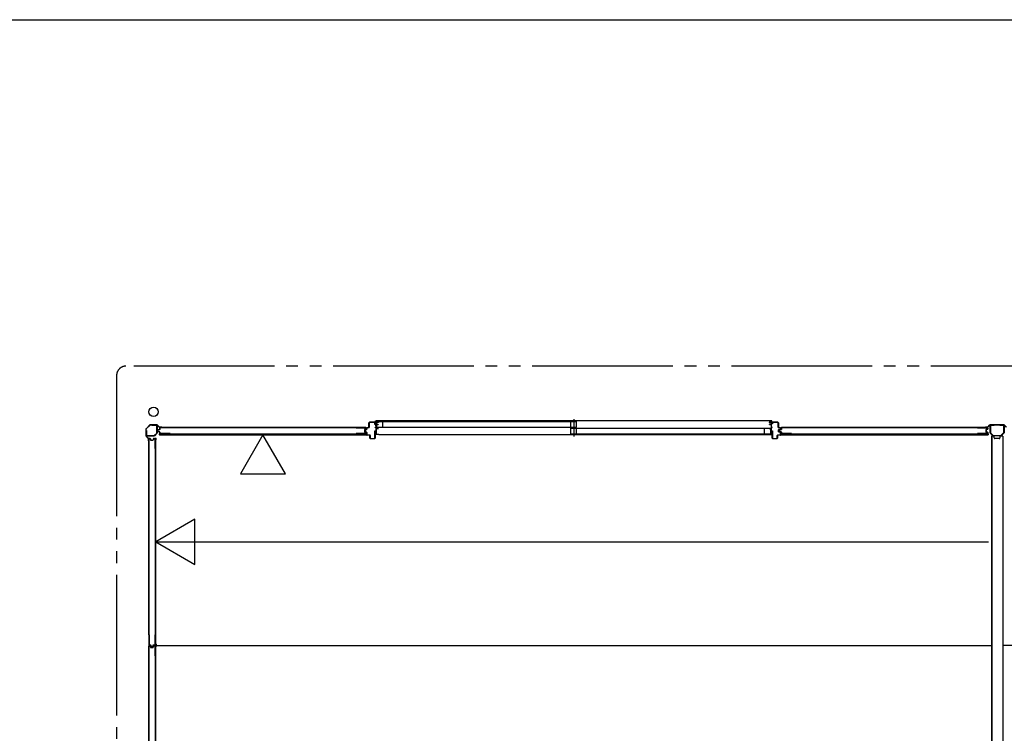
# Model space of a CAD drawing. Extents: x 543 to 20478, y 194 to 14052.
# Drawn here: x 10443 to 14645, y 11008 to 14052 of the extents above; entities that cross this region are included whole.
import ezdxf

# ---------------------------------------------------------------- set-up
doc = ezdxf.new("R2010")
doc.units = 0
doc.header["$LTSCALE"] = 50
doc.linetypes.add('1PL-S', pattern=[4, 2.5, -0.5, 0.5, -0.5])
doc.linetypes.add('2PL-M', pattern=[17, 12, -1, 1, -1, 1, -1])
for name, color, linetype in [('002', 4, 'CONTINUOUS'), ('007', 4, 'CONTINUOUS'), ('010', 3, 'CONTINUOUS'), ('029', 2, 'CONTINUOUS'), ('1PL-S1', 6, '1PL-S'), ('2PL-M2', 1, '2PL-M'), ('411', 3, 'CONTINUOUS'), ('412', 3, 'CONTINUOUS'), ('606', 6, 'CONTINUOUS'), ('SASHI', 1, 'CONTINUOUS'), ('U1', 3, 'CONTINUOUS'), ('U2', 4, 'CONTINUOUS'), ('U3', 6, 'CONTINUOUS'), ('WAKUSEN-01', 50, 'CONTINUOUS'), ('注記ブレ-スパネ', 3, 'CONTINUOUS')]:
    doc.layers.add(name, color=color, linetype=linetype)

msp = doc.modelspace()

# ---------------------------------------------------------------- linework, layer by layer
at = {"layer": '002'}
for p, q in [((10999.2, 12323.8), (10982.4, 12307)), ((10983.1, 12306.3), (10999.9, 12323.1)), ((11029, 12324.4), (11000.6, 12324.4)), ((11000.6, 12323.4), (11029, 12323.4)), ((11029.7, 12323.1), (11038.8, 12314)), ((11039.5, 12314.7), (11030.4, 12323.8)), ((11048.8, 12314.4), (11040.2, 12314.4)), ((11040.2, 12313.4), (11048.8, 12313.4)), ((11048.8, 12313.4), (11042.8, 12313.4)), ((11042.8, 12313.4), (11042.8, 12312.4)), ((11042.8, 12312.4), (11048.8, 12312.4)), ((10981.8, 12305.6), (10981.8, 12277.2)), ((10982.4, 12275.8), (10991.5, 12266.7)), ((10982.8, 12277.2), (10982.8, 12305.6)), ((10992.2, 12267.4), (10983.1, 12276.5)), ((10991.8, 12266), (10991.8, 12257.4)), ((10992.8, 12257.4), (10992.8, 12266)), ((10993.8, 12263.4), (10992.8, 12263.4)), ((10992.8, 12263.4), (10992.8, 12257.4)), ((10993.8, 12257.4), (10993.8, 12263.4))]:
    msp.add_line(p, q, dxfattribs=at)
msp.add_circle((11014.8, 12379.4), 20, dxfattribs=at)
for centre, radius, start, end in [((11000.6, 12322.4), 2, 90, 135), ((11000.6, 12322.4), 1, 90, 135), ((11029, 12322.4), 2, 45, 90), ((11029, 12322.4), 1, 45, 90), ((11040.2, 12315.4), 2, 225, 270), ((11040.2, 12315.4), 1, 225, 270), ((11048.8, 12313.4), 1, 270, 90), ((10983.8, 12305.6), 2, 135, 180), ((10983.8, 12277.2), 2, 180, 225), ((10983.8, 12305.6), 1, 135, 180), ((10983.8, 12277.2), 1, 180, 225), ((10990.8, 12266), 1, 360, 45), ((10992.8, 12257.4), 1, 180, 0), ((10990.8, 12266), 2, 0, 45)]:
    msp.add_arc(centre, radius, start, end, dxfattribs=at)
at = {"layer": '007'}
for p, q in [((14564.8, 12314.4), (14573.4, 12314.4)), ((14573.4, 12313.4), (14564.8, 12313.4)), ((14564.8, 12313.4), (14570.8, 12313.4)), ((14570.8, 12312.4), (14564.8, 12312.4)), ((14570.8, 12313.4), (14570.8, 12312.4)), ((14574.1, 12314.7), (14583.2, 12323.8)), ((14583.9, 12323.1), (14574.8, 12314)), ((14584.6, 12324.4), (14643, 12324.4)), ((14643, 12323.4), (14584.6, 12323.4)), ((14652.8, 12314), (14643.7, 12323.1)), ((14644.4, 12323.8), (14653.5, 12314.7))]:
    msp.add_line(p, q, dxfattribs=at)
for centre, radius, start, end in [((14564.8, 12313.4), 1, 90, 270), ((14573.4, 12315.4), 1, 270, 315), ((14573.4, 12315.4), 2, 270, 315), ((14584.6, 12322.4), 2, 90, 135), ((14584.6, 12322.4), 1, 90, 135), ((14643, 12322.4), 2, 45, 90), ((14643, 12322.4), 1, 45, 90)]:
    msp.add_arc(centre, radius, start, end, dxfattribs=at)
at = {"layer": '010'}
for p, q in [((14583.8, 12290.5), (14583.8, 12320.8)), ((14585.4, 12320.8), (14585.4, 12290.5)), ((14586.4, 12323.4), (14601.8, 12323.4)), ((14601.8, 12321.8), (14586.4, 12321.8)), ((14601.8, 12323.4), (14601.8, 12321.8)), ((14625.8, 12321.8), (14625.8, 12323.4)), ((14625.8, 12323.4), (14641.2, 12323.4)), ((14641.2, 12321.8), (14625.8, 12321.8)), ((14642.2, 12290.5), (14642.2, 12320.8)), ((14643.8, 12320.8), (14643.8, 12290.5)), ((14595, 12278.2), (14584.6, 12288.6)), ((14585.7, 12289.8), (14596.2, 12279.3)), ((14596.9, 12279), (14613.8, 12279)), ((14613.8, 12277.4), (14596.9, 12277.4)), ((14613.8, 12279), (14630.7, 12279)), ((14630.7, 12277.4), (14613.8, 12277.4)), ((14631.4, 12279.3), (14641.9, 12289.8)), ((14643, 12288.6), (14632.6, 12278.2))]:
    msp.add_line(p, q, dxfattribs=at)
for centre, radius, start, end in [((14586.4, 12320.8), 2.6, 90, 180), ((14586.4, 12320.8), 1, 90, 180), ((14641.2, 12320.8), 2.6, 0, 90), ((14641.2, 12320.8), 1, 0, 90), ((14586.4, 12290.5), 2.6, 180, 225), ((14586.4, 12290.5), 1, 180, 225), ((14596.9, 12280), 2.6, 225, 270), ((14596.9, 12280), 1, 225, 270), ((14630.7, 12280), 1, 270, 315), ((14630.7, 12280), 2.6, 270, 315), ((14641.2, 12290.5), 1, 315, 0), ((14641.2, 12290.5), 2.6, 315, 360)]:
    msp.add_arc(centre, radius, start, end, dxfattribs=at)
at = {"layer": '029'}
for p, q in [((14589.8, 12275.4), (14589.8, 9607.4)), ((14598.8, 12275.4), (14589.8, 12275.4)), ((14591.8, 12275.4), (14591.8, 9607.4)), ((14601.8, 12268.4), (14601.8, 12272.4)), ((14625.8, 12272.4), (14625.8, 12268.4)), ((14637.8, 12275.4), (14628.8, 12275.4)), ((14637.8, 12275.4), (14637.8, 9607.4)), ((14622.8, 12265.4), (14604.8, 12265.4))]:
    msp.add_line(p, q, dxfattribs=at)
for centre, start, end in [((14598.8, 12272.4), 0, 90), ((14604.8, 12268.4), 180, 270), ((14622.8, 12268.4), 270, 0), ((14628.8, 12272.4), 90, 180)]:
    msp.add_arc(centre, 3, start, end, dxfattribs=at)
at = {"layer": '1PL-S1'}
msp.add_line((12807.3, 12348.3), (12807.3, 12273.9), dxfattribs=at)
at = {"layer": '2PL-M2'}
for p, q in [((18330.8, 12574.4), (10896.8, 12574.4)), ((10856.8, 12534.4), (10856.8, 9203.4))]:
    msp.add_line(p, q, dxfattribs=at)
msp.add_arc((10896.8, 12534.4), 40, 90, 180, dxfattribs=at)
at = {"layer": '411'}
for p, q in [((13654.8, 12327.9), (13654.8, 12332.9)), ((13655.8, 12327.9), (13654.8, 12327.9)), ((13655.8, 12332.9), (13655.8, 12327.9)), ((13656.8, 12334.9), (13678.8, 12334.9)), ((13678.8, 12333.9), (13656.8, 12333.9)), ((13679.8, 12313.4), (13679.8, 12332.9)), ((13680.8, 12332.9), (13680.8, 12313.4)), ((13681.8, 12312.4), (13688.8, 12312.4)), ((13688.8, 12311.4), (13681.8, 12311.4)), ((13689.8, 12306.3), (13689.8, 12310.4)), ((13690.8, 12310.4), (13690.8, 12306.3)), ((13654.8, 12266.9), (13654.8, 12297.9)), ((13654.8, 12297.9), (13655.8, 12297.9)), ((13655.8, 12297.9), (13655.8, 12266.9)), ((13675.8, 12266.9), (13675.8, 12278.9)), ((13676.8, 12278.9), (13676.8, 12266.9)), ((13677.8, 12280.9), (13688.8, 12280.9)), ((13688.8, 12279.9), (13677.8, 12279.9)), ((13681.8, 12294.7), (13681.8, 12302.1)), ((13682.8, 12302.1), (13682.8, 12294.7)), ((13683.3, 12304.1), (13689, 12305.3)), ((13689, 12291.5), (13683.3, 12292.8)), ((13689.2, 12304.4), (13683.6, 12303.1)), ((13683.6, 12293.7), (13689.2, 12292.5)), ((13689.8, 12281.9), (13689.8, 12290.5)), ((13690.8, 12290.5), (13690.8, 12281.9)), ((13656.8, 12265.9), (13674.8, 12265.9)), ((13674.8, 12264.9), (13656.8, 12264.9))]:
    msp.add_line(p, q, dxfattribs=at)
for centre, radius, start, end in [((13656.8, 12332.9), 2, 90, 180), ((13656.8, 12332.9), 1, 90, 180), ((13678.8, 12332.9), 2, 0, 90), ((13678.8, 12332.9), 1, 0, 90), ((13681.8, 12313.4), 2, 180, 270), ((13681.8, 12313.4), 1, 180, 270), ((13688.8, 12310.4), 2, 360, 90), ((13688.8, 12310.4), 1, 0, 90), ((13677.8, 12278.9), 2, 90, 180), ((13677.8, 12278.9), 1, 90, 180), ((13683.8, 12302.1), 2, 102.6804, 180), ((13683.8, 12294.7), 2, 180, 257.3196), ((13683.8, 12302.1), 1, 102.6804, 180), ((13683.8, 12294.7), 1, 180, 257.3196), ((13688.8, 12281.9), 2, 270, 0), ((13688.8, 12281.9), 1, 270, 0), ((13688.8, 12306.3), 1, 282.6804, 360), ((13688.8, 12290.5), 1, 0, 77.3196), ((13688.8, 12306.3), 2, 282.6804, 0), ((13688.8, 12290.5), 2, 360, 77.3196), ((13656.8, 12266.9), 2, 180, 270), ((13656.8, 12266.9), 1, 180, 270), ((13674.8, 12266.9), 2, 270, 0), ((13674.8, 12266.9), 1, 270, 360)]:
    msp.add_arc(centre, radius, start, end, dxfattribs=at)
at = {"layer": '412'}
for p, q in [((11923.8, 12305.5), (11923.8, 12310.4)), ((11924.8, 12310.4), (11924.8, 12305.5)), ((11925.8, 12312.4), (11932.8, 12312.4)), ((11932.8, 12311.4), (11925.8, 12311.4)), ((11933.8, 12313.4), (11933.8, 12332.9)), ((11934.8, 12332.9), (11934.8, 12313.4)), ((11935.8, 12334.9), (11957.8, 12334.9)), ((11957.8, 12333.9), (11935.8, 12333.9)), ((11958.8, 12325.9), (11958.8, 12332.9)), ((11959.8, 12325.9), (11958.8, 12325.9)), ((11959.8, 12332.9), (11959.8, 12325.9)), ((11916.8, 12295.5), (11916.8, 12301.4)), ((11917.8, 12301.4), (11917.8, 12295.5)), ((11918.3, 12303.3), (11923, 12304.5)), ((11923, 12292.3), (11918.3, 12293.5)), ((11923.3, 12303.5), (11918.5, 12302.3)), ((11918.5, 12294.5), (11923.3, 12293.3)), ((11923.8, 12281.9), (11923.8, 12291.3)), ((11924.8, 12291.3), (11924.8, 12281.9)), ((11925.8, 12280.9), (11936.8, 12280.9)), ((11936.8, 12279.9), (11925.8, 12279.9)), ((11937.8, 12266.9), (11937.8, 12278.9)), ((11938.8, 12278.9), (11938.8, 12266.9)), ((11958.8, 12266.9), (11958.8, 12297.9)), ((11958.8, 12297.9), (11959.8, 12297.9)), ((11959.8, 12297.9), (11959.8, 12266.9)), ((11939.8, 12265.9), (11957.8, 12265.9)), ((11957.8, 12264.9), (11939.8, 12264.9))]:
    msp.add_line(p, q, dxfattribs=at)
for centre, radius, start, end in [((11925.8, 12310.4), 2, 90, 180), ((11925.8, 12310.4), 1, 90, 180), ((11932.8, 12313.4), 2, 270, 0), ((11932.8, 12313.4), 1, 270, 0), ((11935.8, 12332.9), 2, 90, 180), ((11935.8, 12332.9), 1, 90, 180), ((11957.8, 12332.9), 2, 0, 90), ((11957.8, 12332.9), 1, 360, 90), ((11918.8, 12301.4), 2, 104.4208, 180), ((11918.8, 12295.5), 2, 180, 255.5792), ((11918.8, 12301.4), 1, 104.4208, 180), ((11918.8, 12295.5), 1, 180, 255.5792), ((11922.8, 12305.5), 1, 284.4208, 0), ((11922.8, 12291.3), 1, 0, 75.5792), ((11922.8, 12305.5), 2, 284.4208, 360), ((11922.8, 12291.3), 2, 0, 75.5792), ((11925.8, 12281.9), 2, 180, 270), ((11925.8, 12281.9), 1, 180, 270), ((11936.8, 12278.9), 2, 0, 90), ((11936.8, 12278.9), 1, 0, 90), ((11939.8, 12266.9), 2, 180, 270), ((11939.8, 12266.9), 1, 180, 270), ((11957.8, 12266.9), 1, 270, 0), ((11957.8, 12266.9), 2, 270, 0)]:
    msp.add_arc(centre, radius, start, end, dxfattribs=at)
at = {"layer": '606'}
for p, q in [((11024.3, 11824.9), (14577.3, 11824.9)), ((11024.3, 11382.9), (14589.8, 11382.9)), ((18191.3, 11382.9), (14637.8, 11382.9))]:
    msp.add_line(p, q, dxfattribs=at)
at = {"layer": 'SASHI'}
for p, q in [((11936.3, 12334.9), (11936.3, 12335.9)), ((11936.3, 12335.9), (11963.8, 12335.9)), ((11963.8, 12334.9), (11936.3, 12334.9)), ((11960.3, 12312.4), (11960.3, 12313.4)), ((11960.3, 12313.4), (11963.8, 12313.4)), ((11963.8, 12312.4), (11960.3, 12312.4)), ((11962.3, 12339.9), (11962.3, 12340.9)), ((11962.3, 12340.9), (11964.8, 12340.9)), ((11963.8, 12339.9), (11962.3, 12339.9)), ((11963.3, 12320.4), (11963.3, 12328.9)), ((11963.3, 12328.9), (11963.8, 12328.9)), ((11963.8, 12320.4), (11963.3, 12320.4)), ((11963.8, 12335.9), (11963.8, 12339.9)), ((11963.8, 12328.9), (11963.8, 12334.9)), ((11963.8, 12313.4), (11963.8, 12320.4)), ((11963.8, 12298.4), (11963.8, 12312.4)), ((13650.3, 12340.9), (11964.3, 12340.9)), ((11964.8, 12340.9), (11964.8, 12334.9)), ((11964.8, 12334.9), (11973.8, 12334.9)), ((11973.8, 12333.9), (11964.8, 12333.9)), ((11964.8, 12333.9), (11964.8, 12325.9)), ((11964.8, 12325.9), (11972.3, 12325.9)), ((11971.3, 12324.9), (11964.8, 12324.9)), ((11964.8, 12324.9), (11964.8, 12308.9)), ((11971.3, 12323.9), (11971.3, 12324.9)), ((11972.3, 12323.9), (11971.3, 12323.9)), ((11972.3, 12325.9), (11972.3, 12323.9)), ((11973.8, 12334.9), (11973.8, 12333.9)), ((13649.8, 12334.9), (13640.8, 12334.9)), ((13640.8, 12334.9), (13640.8, 12333.9)), ((13640.8, 12333.9), (13649.8, 12333.9)), ((13649.8, 12325.9), (13642.3, 12325.9)), ((13642.3, 12325.9), (13642.3, 12323.9)), ((13642.3, 12323.9), (13643.3, 12323.9)), ((13643.3, 12323.9), (13643.3, 12324.9)), ((13643.3, 12324.9), (13649.8, 12324.9)), ((13652.3, 12340.9), (13649.8, 12340.9)), ((13649.8, 12340.9), (13649.8, 12334.9)), ((13649.8, 12333.9), (13649.8, 12325.9)), ((13649.8, 12324.9), (13649.8, 12308.9)), ((13650.8, 12335.9), (13650.8, 12339.9)), ((13650.8, 12339.9), (13652.3, 12339.9)), ((13678.3, 12335.9), (13650.8, 12335.9)), ((13650.8, 12328.9), (13650.8, 12334.9)), ((13650.8, 12334.9), (13678.3, 12334.9)), ((13651.3, 12328.9), (13650.8, 12328.9)), ((13650.8, 12313.4), (13650.8, 12320.4)), ((13650.8, 12320.4), (13651.3, 12320.4)), ((13654.3, 12313.4), (13650.8, 12313.4)), ((13650.8, 12298.4), (13650.8, 12312.4)), ((13650.8, 12312.4), (13654.3, 12312.4)), ((13651.3, 12320.4), (13651.3, 12328.9)), ((13652.3, 12339.9), (13652.3, 12340.9)), ((13654.3, 12312.4), (13654.3, 12313.4)), ((13678.3, 12334.9), (13678.3, 12335.9)), ((11960.3, 12282.9), (11960.3, 12284.9)), ((11960.3, 12284.9), (11961.3, 12284.9)), ((11976.3, 12282.9), (11960.3, 12282.9)), ((11961.3, 12284.9), (11961.3, 12283.9)), ((11961.3, 12283.9), (11963.8, 12283.9)), ((11963.3, 12289.9), (11963.3, 12298.4)), ((11963.3, 12298.4), (11963.8, 12298.4)), ((11963.8, 12289.9), (11963.3, 12289.9)), ((11963.8, 12283.9), (11963.8, 12289.9)), ((11964.8, 12308.9), (11973.8, 12308.9)), ((11973.8, 12307.9), (11964.8, 12307.9)), ((11964.8, 12307.9), (11964.8, 12283.9)), ((11964.8, 12283.9), (11975.3, 12283.9)), ((11973.8, 12308.9), (11973.8, 12307.9)), ((11975.3, 12283.9), (11975.3, 12284.4)), ((11975.3, 12284.4), (11976.3, 12284.4)), ((11975.8, 12282.9), (13638.8, 12282.9)), ((11976.3, 12284.4), (11976.3, 12282.9)), ((13639.3, 12284.4), (13638.3, 12284.4)), ((13638.3, 12284.4), (13638.3, 12282.9)), ((13638.3, 12282.9), (13654.3, 12282.9)), ((13639.3, 12283.9), (13639.3, 12284.4)), ((13649.8, 12283.9), (13639.3, 12283.9)), ((13649.8, 12308.9), (13640.8, 12308.9)), ((13640.8, 12308.9), (13640.8, 12307.9)), ((13640.8, 12307.9), (13649.8, 12307.9)), ((13649.8, 12307.9), (13649.8, 12283.9)), ((13651.3, 12298.4), (13650.8, 12298.4)), ((13650.8, 12283.9), (13650.8, 12289.9)), ((13650.8, 12289.9), (13651.3, 12289.9)), ((13653.3, 12283.9), (13650.8, 12283.9)), ((13651.3, 12289.9), (13651.3, 12298.4)), ((13654.3, 12284.9), (13653.3, 12284.9)), ((13653.3, 12284.9), (13653.3, 12283.9)), ((13654.3, 12282.9), (13654.3, 12284.9))]:
    msp.add_line(p, q, dxfattribs=at)
at = {"layer": 'U1'}
for p, q in [((11006.8, 12322.4), (11027.6, 12322.4)), ((11006.8, 12321.2), (11006.8, 12322.4)), ((11027.6, 12321.2), (11006.8, 12321.2)), ((11028.6, 12289.3), (11028.6, 12320.2)), ((11029.8, 12320.2), (11029.8, 12289.3)), ((11040.1, 12310.1), (11040.1, 12304.7)), ((11041.3, 12309.9), (11041.3, 12304.7)), ((11085.1, 12312.1), (11042.1, 12312.1)), ((11085.1, 12310.9), (11042.3, 12310.9)), ((11085.1, 12312.1), (11085.1, 12310.9)), ((11878.7, 12312.1), (11878.7, 12310.9)), ((11878.7, 12312.1), (11920.5, 12312.1)), ((11878.7, 12310.9), (11920.3, 12310.9)), ((11921.3, 12309.9), (11921.3, 12306.8)), ((11922.5, 12310.1), (11922.5, 12306.7)), ((13692.1, 12310.1), (13692.1, 12304.7)), ((13693.3, 12309.9), (13693.3, 12304.7)), ((13737.1, 12312.1), (13694.1, 12312.1)), ((13737.1, 12310.9), (13694.3, 12310.9)), ((13737.1, 12312.1), (13737.1, 12310.9)), ((14530.7, 12312.1), (14530.7, 12310.9)), ((14530.7, 12312.1), (14572.5, 12312.1)), ((14530.7, 12310.9), (14572.3, 12310.9)), ((14573.3, 12309.9), (14573.3, 12306.8)), ((14574.5, 12310.1), (14574.5, 12306.7)), ((10983.8, 12278.6), (10983.8, 12299.4)), ((10983.8, 12299.4), (10985, 12299.4)), ((10985, 12299.4), (10985, 12278.6)), ((10986, 12277.6), (11016.9, 12277.6)), ((11016.9, 12276.4), (10986, 12276.4)), ((11017.6, 12277.9), (11028.3, 12288.6)), ((11029.1, 12287.8), (11018.4, 12277.1)), ((11032.1, 12300.8), (11032.1, 12296.5)), ((11033.3, 12300.6), (11033.3, 12296.7)), ((11039.4, 12304), (11033.6, 12302.7)), ((11039.4, 12293.3), (11033.6, 12294.5)), ((11039.7, 12302.8), (11034.1, 12301.6)), ((11039.7, 12294.5), (11034.1, 12295.7)), ((11040.1, 12292.5), (11040.1, 12287.1)), ((11922, 12284.3), (11040.6, 12284.3)), ((11040.6, 12284.3), (11040.6, 12281.6)), ((11040.6, 12281.6), (11922, 12281.6)), ((11041.3, 12292.5), (11041.3, 12287.3)), ((11085.1, 12285.1), (11042.1, 12285.1)), ((11085.1, 12286.3), (11042.3, 12286.3)), ((11085.1, 12286.3), (11085.1, 12285.1)), ((11878.7, 12286.3), (11878.7, 12285.1)), ((11920.3, 12286.3), (11878.7, 12286.3)), ((11920.5, 12285.1), (11878.7, 12285.1)), ((11914.3, 12302.7), (11914.3, 12294.6)), ((11915.5, 12302.7), (11915.5, 12294.6)), ((11920.6, 12305.9), (11915.8, 12304.7)), ((11920.6, 12291.4), (11915.8, 12292.6)), ((11920.9, 12304.7), (11916.2, 12303.5)), ((11920.9, 12292.5), (11916.2, 12293.8)), ((11921.3, 12290.4), (11921.3, 12287.3)), ((11922, 12284.3), (11922, 12281.6)), ((11922.5, 12290.6), (11922.5, 12287.1)), ((13684.1, 12300.8), (13684.1, 12296.5)), ((13685.3, 12300.6), (13685.3, 12296.7)), ((13691.4, 12304), (13685.6, 12302.7)), ((13691.4, 12293.3), (13685.6, 12294.5)), ((13691.7, 12302.8), (13686.1, 12301.6)), ((13691.7, 12294.5), (13686.1, 12295.7)), ((13692.1, 12292.5), (13692.1, 12287.1)), ((14574, 12284.3), (13692.6, 12284.3)), ((13692.6, 12284.3), (13692.6, 12281.6)), ((13692.6, 12281.6), (14574, 12281.6)), ((13693.3, 12292.5), (13693.3, 12287.3)), ((13737.1, 12285.1), (13694.1, 12285.1)), ((13737.1, 12286.3), (13694.3, 12286.3)), ((13737.1, 12286.3), (13737.1, 12285.1)), ((14530.7, 12286.3), (14530.7, 12285.1)), ((14572.3, 12286.3), (14530.7, 12286.3)), ((14572.5, 12285.1), (14530.7, 12285.1)), ((14566.3, 12302.7), (14566.3, 12294.6)), ((14567.5, 12302.7), (14567.5, 12294.6)), ((14572.6, 12305.9), (14567.8, 12304.7)), ((14572.6, 12291.4), (14567.8, 12292.6)), ((14572.9, 12304.7), (14568.2, 12303.5)), ((14572.9, 12292.5), (14568.2, 12293.8)), ((14573.3, 12290.4), (14573.3, 12287.3)), ((14574, 12284.3), (14574, 12281.6)), ((14574.5, 12290.6), (14574.5, 12287.1)), ((10994.1, 12222.3), (10994.1, 12264.1)), ((10995.3, 12222.3), (10995.3, 12263.9)), ((10996.1, 12266.1), (10999.5, 12266.1)), ((10996.3, 12264.9), (10999.4, 12264.9)), ((11000.3, 12264.2), (11001.5, 12259.4)), ((11001.5, 12264.6), (11002.7, 12259.8)), ((11003.5, 12259.1), (11011.6, 12259.1)), ((11003.5, 12257.9), (11011.6, 12257.9)), ((11013.7, 12264.6), (11012.4, 12259.8)), ((11014.8, 12264.2), (11013.6, 12259.4)), ((11015.6, 12266.1), (11019.1, 12266.1)), ((11015.8, 12264.9), (11018.9, 12264.9)), ((11019.9, 12263.9), (11019.9, 12222.3)), ((11021.1, 12264.1), (11021.1, 12222.3)), ((11021.9, 12265.6), (11021.9, 11384.2)), ((11021.9, 12265.6), (11024.6, 12265.6)), ((11024.6, 11384.2), (11024.6, 12265.6)), ((10994.1, 12222.3), (10995.3, 12222.3)), ((11019.9, 12222.3), (11021.1, 12222.3)), ((10994.1, 11428.7), (10995.3, 11428.7)), ((10994.1, 11428.7), (10994.1, 11385.7)), ((10995.3, 11428.7), (10995.3, 11385.9)), ((11019.9, 11428.7), (11021.1, 11428.7)), ((11019.9, 11428.7), (11019.9, 11385.9)), ((11021.1, 11428.7), (11021.1, 11385.7)), ((10994.1, 11338.3), (10994.1, 11380.1)), ((10995.3, 11338.3), (10995.3, 11379.9)), ((10996.1, 11383.7), (11001.5, 11383.7)), ((10996.1, 11382.1), (10999.5, 11382.1)), ((10996.3, 11384.9), (11001.5, 11384.9)), ((10996.3, 11380.9), (10999.4, 11380.9)), ((11000.3, 11380.2), (11001.5, 11375.4)), ((11001.5, 11380.6), (11002.7, 11375.8)), ((11002.2, 11383), (11003.5, 11377.3)), ((11003.4, 11383.3), (11004.6, 11377.7)), ((11003.5, 11375.1), (11011.6, 11375.1)), ((11003.5, 11373.9), (11011.6, 11373.9)), ((11005.4, 11375.7), (11009.7, 11375.7)), ((11005.6, 11376.9), (11009.5, 11376.9)), ((11011.7, 11383.3), (11010.5, 11377.7)), ((11012.9, 11383), (11011.7, 11377.3)), ((11013.7, 11380.6), (11012.4, 11375.8)), ((11014.8, 11380.2), (11013.6, 11375.4)), ((11013.7, 11384.9), (11018.9, 11384.9)), ((11013.7, 11383.7), (11019.1, 11383.7)), ((11015.6, 11382.1), (11019.1, 11382.1)), ((11015.8, 11380.9), (11018.9, 11380.9)), ((11019.9, 11379.9), (11019.9, 11338.3)), ((11021.1, 11380.1), (11021.1, 11338.3)), ((11021.9, 11384.2), (11024.6, 11384.2)), ((11021.9, 11381.6), (11021.9, 10500.2)), ((11021.9, 11381.6), (11024.6, 11381.6)), ((11024.6, 10500.2), (11024.6, 11381.6)), ((10994.1, 11338.3), (10995.3, 11338.3)), ((11019.9, 11338.3), (11021.1, 11338.3))]:
    msp.add_line(p, q, dxfattribs=at)
for centre, radius, start, end in [((11027.6, 12320.2), 2.2, 0, 90), ((11027.6, 12320.2), 1, 0, 90), ((11042.1, 12310.1), 2, 90, 180), ((11042.3, 12309.9), 1, 90, 180), ((11920.3, 12309.9), 1, 0, 90), ((11920.5, 12310.1), 2, 0, 90), ((13694.1, 12310.1), 2, 90, 180), ((13694.3, 12309.9), 1, 90, 180), ((14572.3, 12309.9), 1, 0, 90), ((14572.5, 12310.1), 2, 0, 90), ((10986, 12278.6), 2.2, 180, 270), ((10986, 12278.6), 1, 180, 270), ((11016.9, 12278.6), 1, 270, 315), ((11016.9, 12278.6), 2.2, 270, 315), ((11027.6, 12289.3), 1, 315, 0), ((11027.6, 12289.3), 2.2, 315, 360), ((11034.1, 12300.8), 2, 101.9914, 180), ((11034.1, 12296.5), 2, 180, 258.0086), ((11034.3, 12300.6), 1, 101.9914, 180), ((11034.3, 12296.7), 1, 180, 258.0086), ((11039.3, 12304.7), 0.8, 281.9914, 0), ((11039.3, 12292.5), 0.8, 0, 78.0086), ((11039.3, 12304.7), 2, 281.9914, 0), ((11039.3, 12292.5), 2, 0, 78.0086), ((11042.1, 12287.1), 2, 180, 270), ((11042.3, 12287.3), 1, 180, 270), ((11916.3, 12302.7), 2, 104.4034, 180), ((11916.3, 12294.6), 2, 180, 255.5966), ((11916.3, 12302.7), 0.8, 101.9914, 180), ((11916.3, 12294.6), 0.8, 180, 258.0086), ((11920.3, 12287.3), 1, 270, 0), ((11920.5, 12287.1), 2, 270, 0), ((11920.3, 12306.8), 1, 284.4034, 0), ((11920.3, 12290.4), 1, 0, 75.5966), ((11920.5, 12306.7), 2, 281.9914, 0), ((11920.5, 12290.6), 2, 0, 78.0086), ((13686.1, 12300.8), 2, 101.9914, 180), ((13686.1, 12296.5), 2, 180, 258.0086), ((13686.3, 12300.6), 1, 101.9914, 180), ((13686.3, 12296.7), 1, 180, 258.0086), ((13691.3, 12304.7), 0.8, 281.9914, 0), ((13691.3, 12292.5), 0.8, 0, 78.0086), ((13691.3, 12304.7), 2, 281.9914, 0), ((13691.3, 12292.5), 2, 0, 78.0086), ((13694.1, 12287.1), 2, 180, 270), ((13694.3, 12287.3), 1, 180, 270), ((14568.3, 12302.7), 2, 104.4034, 180), ((14568.3, 12294.6), 2, 180, 255.5966), ((14568.3, 12302.7), 0.8, 101.9914, 180), ((14568.3, 12294.6), 0.8, 180, 258.0086), ((14572.3, 12287.3), 1, 270, 0), ((14572.5, 12287.1), 2, 270, 0), ((14572.3, 12306.8), 1, 284.4034, 0), ((14572.3, 12290.4), 1, 0, 75.5966), ((14572.5, 12306.7), 2, 281.9914, 0), ((14572.5, 12290.6), 2, 0, 78.0086), ((10996.1, 12264.1), 2, 90, 180), ((10996.3, 12263.9), 1, 90, 180), ((10999.4, 12263.9), 1, 14.4034, 90), ((10999.5, 12264.1), 2, 11.9914, 90), ((11003.5, 12259.9), 2, 194.4034, 270), ((11003.5, 12259.9), 0.8, 191.9914, 270), ((11011.6, 12259.9), 0.8, 270, 348.0086), ((11011.6, 12259.9), 2, 270, 345.5966), ((11015.6, 12264.1), 2, 90, 168.0086), ((11015.8, 12263.9), 1, 90, 165.5966), ((11018.9, 12263.9), 1, 0, 90), ((11019.1, 12264.1), 2, 0, 90), ((10996.1, 11385.7), 2, 180, 270), ((10996.3, 11385.9), 1, 180, 270), ((11018.9, 11385.9), 1, 270, 0), ((11019.1, 11385.7), 2, 270, 0), ((10996.1, 11380.1), 2, 90, 180), ((10996.3, 11379.9), 1, 90, 180), ((10999.4, 11379.9), 1, 14.4034, 90), ((10999.5, 11380.1), 2, 11.9914, 90), ((11001.5, 11382.9), 2, 11.9914, 90), ((11001.5, 11382.9), 0.8, 11.9914, 90), ((11003.5, 11375.9), 2, 194.4034, 270), ((11003.5, 11375.9), 0.8, 191.9914, 270), ((11005.4, 11377.7), 2, 191.9914, 270), ((11005.6, 11377.9), 1, 191.9914, 270), ((11009.5, 11377.9), 1, 270, 348.0086), ((11009.7, 11377.7), 2, 270, 348.0086), ((11011.6, 11375.9), 0.8, 270, 348.0086), ((11011.6, 11375.9), 2, 270, 345.5966), ((11013.7, 11382.9), 2, 90, 168.0086), ((11013.7, 11382.9), 0.8, 90, 168.0086), ((11015.6, 11380.1), 2, 90, 168.0086), ((11015.8, 11379.9), 1, 90, 165.5966), ((11018.9, 11379.9), 1, 0, 90), ((11019.1, 11380.1), 2, 0, 90)]:
    msp.add_arc(centre, radius, start, end, dxfattribs=at)
at = {"layer": 'U2'}
for p, q in [((11966.8, 12338.9), (12819.8, 12338.9)), ((11966.8, 12313.9), (11966.8, 12338.9)), ((11966.8, 12313.9), (12819.8, 12313.9)), ((11992.8, 12313.9), (11992.8, 12338.9)), ((12794.8, 12313.9), (12794.8, 12338.9)), ((12794.8, 12309.9), (13647.8, 12309.9)), ((12794.8, 12284.9), (12794.8, 12309.9)), ((12819.8, 12313.9), (12819.8, 12338.9)), ((12819.8, 12284.9), (12819.8, 12309.9)), ((13621.8, 12284.9), (13621.8, 12309.9)), ((13647.8, 12284.9), (13647.8, 12309.9)), ((12794.8, 12284.9), (13647.8, 12284.9))]:
    msp.add_line(p, q, dxfattribs=at)
at = {"layer": 'U3'}
for p, q in [((11039.8, 12310.1), (11039.8, 12306.4)), ((11920.5, 12312.4), (11042.1, 12312.4)), ((11085.1, 12312.1), (11878.7, 12312.1)), ((11922.8, 12310.1), (11922.8, 12306.4)), ((13691.8, 12310.1), (13691.8, 12306.4)), ((14572.5, 12312.4), (13694.1, 12312.4)), ((13737.1, 12312.1), (14530.7, 12312.1)), ((14574.8, 12310.1), (14574.8, 12306.4)), ((11038.8, 12284.8), (11038.8, 12281.1)), ((11039.1, 12284.8), (11039.1, 12281.1)), ((11039.5, 12281.1), (11039.1, 12281.1)), ((11044.3, 12280.8), (11039.1, 12280.8)), ((11039.4, 12284.8), (11039.4, 12281.1)), ((11040.1, 12306.4), (11039.8, 12306.4)), ((11039.8, 12284.8), (11039.8, 12280.8)), ((11064.4, 12285.1), (11040.1, 12285.1)), ((11045.8, 12281.6), (11045.8, 12281.5)), ((11898.2, 12285.1), (11922.5, 12285.1)), ((11916.8, 12281.6), (11916.8, 12281.5)), ((11918.3, 12280.8), (11923.5, 12280.8)), ((11922.5, 12306.4), (11922.8, 12306.4)), ((11922.8, 12284.8), (11922.8, 12280.8)), ((11923.1, 12281.1), (11923.5, 12281.1)), ((11923.2, 12284.8), (11923.2, 12281.1)), ((11923.5, 12284.8), (11923.5, 12281.1)), ((11923.8, 12284.8), (11923.8, 12281.1)), ((13690.8, 12284.8), (13690.8, 12281.1)), ((13691.1, 12284.8), (13691.1, 12281.1)), ((13691.5, 12281.1), (13691.1, 12281.1)), ((13696.3, 12280.8), (13691.1, 12280.8)), ((13691.4, 12284.8), (13691.4, 12281.1)), ((13692.1, 12306.4), (13691.8, 12306.4)), ((13691.8, 12284.8), (13691.8, 12280.8)), ((13716.4, 12285.1), (13692.1, 12285.1)), ((13697.8, 12281.6), (13697.8, 12281.5)), ((14550.2, 12285.1), (14574.5, 12285.1)), ((14568.8, 12281.6), (14568.8, 12281.5)), ((14570.3, 12280.8), (14575.5, 12280.8)), ((14574.5, 12306.4), (14574.8, 12306.4)), ((14574.8, 12284.8), (14574.8, 12280.8)), ((14575.1, 12281.1), (14575.5, 12281.1)), ((14575.2, 12284.8), (14575.2, 12281.1)), ((14575.5, 12284.8), (14575.5, 12281.1)), ((14575.8, 12284.8), (14575.8, 12281.1)), ((10993.8, 12264.1), (10993.8, 11385.7)), ((10996.1, 12266.4), (10999.8, 12266.4)), ((10999.8, 12266.1), (10999.8, 12266.4)), ((11021.1, 12241.8), (11021.1, 12266.1)), ((11021.4, 12267.4), (11025.1, 12267.4)), ((11021.4, 12267.1), (11025.1, 12267.1)), ((11021.4, 12266.8), (11025.1, 12266.8)), ((11021.4, 12266.4), (11025.4, 12266.4)), ((11024.6, 12260.4), (11024.7, 12260.4)), ((11025.1, 12266.7), (11025.1, 12267.1)), ((11025.4, 12261.9), (11025.4, 12267.1)), ((10994.1, 11428.7), (10994.1, 12222.3)), ((11021.1, 11408), (11021.1, 11383.7)), ((11024.6, 11389.4), (11024.7, 11389.4)), ((11025.4, 11387.9), (11025.4, 11382.7)), ((10993.8, 11380.1), (10993.8, 10501.7)), ((10996.1, 11383.4), (10999.8, 11383.4)), ((10996.1, 11382.4), (10999.8, 11382.4)), ((10999.8, 11383.7), (10999.8, 11383.4)), ((10999.8, 11382.1), (10999.8, 11382.4)), ((11021.1, 11357.8), (11021.1, 11382.1)), ((11021.4, 11383.4), (11025.1, 11383.4)), ((11021.4, 11383.4), (11025.4, 11383.4)), ((11021.4, 11383.1), (11025.1, 11383.1)), ((11021.4, 11383), (11025.1, 11383)), ((11021.4, 11382.8), (11025.1, 11382.8)), ((11021.4, 11382.7), (11025.1, 11382.7)), ((11021.4, 11382.4), (11025.4, 11382.4)), ((11021.4, 11382.4), (11025.1, 11382.4)), ((11024.6, 11376.4), (11024.7, 11376.4)), ((11025.1, 11382.7), (11025.1, 11383.1)), ((11025.1, 11383.1), (11025.1, 11382.7)), ((11025.4, 11377.9), (11025.4, 11383.1)), ((10994.1, 10544.7), (10994.1, 11338.3))]:
    msp.add_line(p, q, dxfattribs=at)
for centre, radius, start, end in [((11042.1, 12310.1), 2.27, 90, 180), ((11920.5, 12310.1), 2.27, 0, 90), ((13694.1, 12310.1), 2.27, 90, 180), ((14572.5, 12310.1), 2.27, 0, 90), ((11039.1, 12284.8), 0.3, 0, 180), ((11039.1, 12281.1), 0.3, 180, 270), ((11039.5, 12281.4), 0.3, 270, 0), ((11040.1, 12284.8), 0.3, 90, 180), ((11044.3, 12282.8), 2, 270, 318.5904), ((11064.4, 12284.7), 0.4, 269.9999, 90.0001), ((11898.2, 12284.7), 0.4, 89.9999, 270.0001), ((11918.3, 12282.8), 2, 221.4096, 270), ((11922.5, 12284.8), 0.3, 0, 90), ((11923.1, 12281.4), 0.3, 180, 270), ((11923.5, 12284.8), 0.3, 0, 180), ((11923.5, 12281.1), 0.3, 270, 0), ((13691.1, 12284.8), 0.3, 0, 180), ((13691.1, 12281.1), 0.3, 180, 270), ((13691.5, 12281.4), 0.3, 270, 0), ((13692.1, 12284.8), 0.3, 90, 180), ((13696.3, 12282.8), 2, 270, 318.5904), ((13716.4, 12284.7), 0.4, 269.9999, 90.0001), ((14550.2, 12284.7), 0.4, 89.9999, 270.0001), ((14570.3, 12282.8), 2, 221.4096, 270), ((14574.5, 12284.8), 0.3, 0, 90), ((14575.1, 12281.4), 0.3, 180, 270), ((14575.5, 12284.8), 0.3, 0, 180), ((14575.5, 12281.1), 0.3, 270, 0), ((10996.1, 12264.1), 2.27, 90, 180), ((11021.4, 12267.1), 0.3, 90, 270), ((11021.4, 12266.1), 0.3, 90, 180), ((11021.5, 12241.8), 0.4, 179.9999, 0.0001), ((11023.4, 12261.9), 2, 311.4096, 0), ((11024.8, 12266.7), 0.3, 270, 0), ((11025.1, 12267.1), 0.3, 0, 90), ((10996.1, 11385.7), 2.27, 180, 270), ((11021.5, 11408), 0.4, 359.9999, 180.0001), ((11023.4, 11387.9), 2, 0, 48.5904), ((10996.1, 11380.1), 2.27, 90, 180), ((11021.4, 11383.7), 0.3, 180, 270), ((11021.4, 11383.1), 0.3, 90, 270), ((11021.4, 11382.7), 0.3, 90, 270), ((11021.4, 11382.1), 0.3, 90, 180), ((11021.5, 11357.8), 0.4, 179.9999, 0.0001), ((11023.4, 11377.9), 2, 311.4096, 0), ((11024.8, 11383.1), 0.3, 0, 90), ((11024.8, 11382.7), 0.3, 270, 0), ((11025.1, 11383.1), 0.3, 0, 90), ((11025.1, 11382.7), 0.3, 270, 0)]:
    msp.add_arc(centre, radius, start, end, dxfattribs=at)
at = {"layer": 'WAKUSEN-01'}
msp.add_line((542.5, 14052.5), (20477.5, 14052.5), dxfattribs=at)
msp.add_line((542.5, 14052.5), (20477.5, 14052.5), dxfattribs=at)
msp.add_line((542.5, 14052.5), (20477.5, 14052.5), dxfattribs=at)
at = {"layer": '注記ブレ-スパネ'}
for p, q in [((11481.3, 12281.6), (11385.1, 12114.9)), ((11577.5, 12114.9), (11481.3, 12281.6)), ((11385.1, 12114.9), (11577.5, 12114.9)), ((11191.3, 11921.1), (11024.6, 11824.9)), ((11191.3, 11728.7), (11191.3, 11921.1)), ((11024.6, 11824.9), (11191.3, 11728.7))]:
    msp.add_line(p, q, dxfattribs=at)
for points in [[(11385.1, 12114.9), (11481.3, 12281.6), (11577.5, 12114.9), (11385.1, 12114.9)], [(11191.3, 11728.7), (11024.6, 11824.9), (11191.3, 11921.1), (11191.3, 11728.7)]]:
    msp.add_solid(points, dxfattribs=at)

doc.saveas('drawing.dxf')
